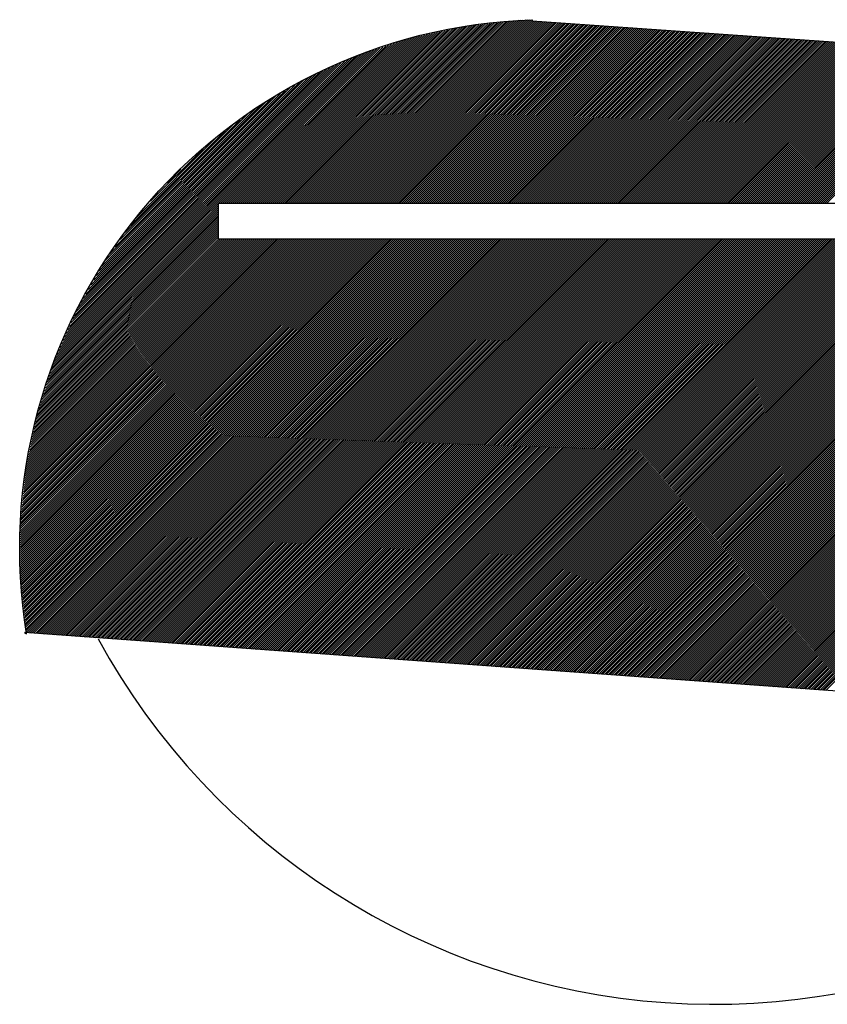
# Model space of a CAD drawing. Extents: x -1 to 679, y 0 to 440.
# Drawn here: x 58 to 64, y 407 to 414 of the extents above; entities that cross this region are included whole.
import ezdxf

# ---------------------------------------------------------------- set-up
doc = ezdxf.new("R2010")
doc.units = 0
doc.layers.add('1', color=7, linetype='CONTINUOUS')

msp = doc.modelspace()

# ---------------------------------------------------------------- linework, layer by layer
at = {"layer": '1', "color": 6, "linetype": 'CONTINUOUS'}
for p, q in [((60.010583, 413.091833), (61.280833, 414.362083)), ((60.02475, 413.091833), (61.29675, 414.363833)), ((60.038833, 413.091833), (61.312583, 414.365583)), ((60.053, 413.091833), (61.3285, 414.367333)), ((60.067167, 413.091833), (61.344417, 414.369083)), ((60.081333, 413.091833), (61.36025, 414.370833)), ((60.095417, 413.091833), (61.376167, 414.372583)), ((60.109583, 413.091833), (61.392083, 414.374333)), ((60.12375, 413.091833), (61.407917, 414.376083)), ((60.137833, 413.091833), (61.423833, 414.377833)), ((60.152, 413.091833), (61.43975, 414.379583)), ((60.166167, 413.091833), (61.455583, 414.381333)), ((60.180333, 413.091833), (61.4715, 414.383083)), ((60.194417, 413.091833), (61.487417, 414.384833)), ((60.208583, 413.091833), (61.50325, 414.386583)), ((60.22275, 413.091833), (61.519167, 414.388333)), ((60.236833, 413.091833), (61.535083, 414.39)), ((60.251, 413.091833), (61.550833, 414.391667)), ((60.265167, 413.091833), (61.565667, 414.392333)), ((60.27925, 413.091833), (61.580417, 414.393)), ((60.293417, 413.091833), (61.59525, 414.393667)), ((60.307583, 413.091833), (61.610083, 414.394333)), ((60.32175, 413.091833), (61.624833, 414.395)), ((60.335833, 413.091833), (61.639667, 414.395667)), ((60.35, 413.091833), (61.644917, 414.38675)), ((60.364167, 413.091833), (61.658083, 414.385833)), ((60.37825, 413.091833), (61.671333, 414.384917)), ((60.392417, 413.091833), (61.684583, 414.384)), ((60.406583, 413.091833), (61.69775, 414.383)), ((60.42075, 413.091833), (61.711, 414.382083)), ((60.434833, 413.091833), (61.72425, 414.381167)), ((60.449, 413.091833), (61.737417, 414.38025)), ((60.463167, 413.091833), (61.750667, 414.379333)), ((60.47725, 413.091833), (61.763833, 414.378417)), ((60.491417, 413.091833), (61.777083, 414.3775)), ((60.505583, 413.091833), (61.790333, 414.376583)), ((60.519667, 413.091833), (61.8035, 414.375667)), ((60.533833, 413.091833), (61.81675, 414.37475)), ((60.548, 413.091833), (61.83, 414.373833)), ((60.562167, 413.091833), (61.843167, 414.372917)), ((60.57625, 413.091833), (61.856417, 414.372)), ((60.590417, 413.091833), (61.869667, 414.371083)), ((60.604583, 413.091833), (61.882833, 414.370083)), ((60.618667, 413.091833), (61.896083, 414.369167)), ((60.632833, 413.091833), (61.90925, 414.36825)), ((60.647, 413.091833), (61.9225, 414.367333)), ((60.661167, 413.091833), (61.93575, 414.366417)), ((60.67525, 413.091833), (61.948917, 414.3655)), ((60.689417, 413.091833), (61.962167, 414.364583)), ((60.703583, 413.091833), (61.975417, 414.363667)), ((60.717667, 413.091833), (61.988583, 414.36275)), ((59.6995, 413.091833), (60.900083, 414.292417)), ((59.713583, 413.091833), (60.918083, 414.296333)), ((59.72775, 413.091833), (60.936167, 414.30025)), ((59.741917, 413.091833), (60.95425, 414.30425)), ((59.756, 413.091833), (60.972333, 414.308167)), ((59.770167, 413.091833), (60.990417, 414.312083)), ((59.784333, 413.091833), (61.0085, 414.316)), ((59.798417, 413.091833), (61.026583, 414.319917)), ((59.812583, 413.091833), (61.044667, 414.323917)), ((59.82675, 413.091833), (61.06275, 414.327833)), ((59.840917, 413.091833), (61.08075, 414.33175)), ((59.855, 413.091833), (61.098833, 414.335667)), ((59.869167, 413.091833), (61.116917, 414.339583)), ((59.883333, 413.091833), (61.135, 414.3435)), ((59.897417, 413.091833), (61.153083, 414.3475)), ((59.911583, 413.091833), (61.169667, 414.349833)), ((59.92575, 413.091833), (61.1855, 414.351583)), ((59.939917, 413.091833), (61.201417, 414.353333)), ((59.954, 413.091833), (61.21725, 414.355083)), ((59.968167, 413.091833), (61.233167, 414.356833)), ((59.982333, 413.091833), (61.249083, 414.358583)), ((59.996417, 413.091833), (61.264917, 414.360333)), ((60.731833, 413.091833), (62.001833, 414.361833)), ((60.746, 413.091833), (62.015, 414.360917)), ((60.760083, 413.091833), (62.02825, 414.36)), ((60.77425, 413.091833), (62.0415, 414.359083)), ((60.788417, 413.091833), (62.054667, 414.358083)), ((60.802583, 413.091833), (62.067917, 414.357167)), ((60.816667, 413.091833), (62.081167, 414.35625)), ((60.830833, 413.091833), (62.094333, 414.355333)), ((60.845, 413.091833), (62.107583, 414.354417)), ((60.859083, 413.091833), (62.120833, 414.3535)), ((60.87325, 413.091833), (62.134, 414.352583)), ((60.887417, 413.091833), (62.14725, 414.351667)), ((60.901583, 413.091833), (62.160417, 414.35075)), ((60.915667, 413.091833), (62.173667, 414.349833)), ((60.929833, 413.091833), (62.186917, 414.348917)), ((60.944, 413.091833), (62.200083, 414.348)), ((60.958083, 413.091833), (62.213333, 414.347083)), ((60.97225, 413.091833), (62.226583, 414.346167)), ((60.986417, 413.091833), (62.23975, 414.345167)), ((61.0005, 413.091833), (62.253, 414.34425)), ((61.014667, 413.091833), (62.266167, 414.343333)), ((61.028833, 413.091833), (62.279417, 414.342417)), ((61.043, 413.091833), (62.292667, 414.3415)), ((61.057083, 413.091833), (62.305833, 414.340583)), ((61.07125, 413.091833), (62.319083, 414.339667)), ((61.085417, 413.091833), (62.332333, 414.33875)), ((61.0995, 413.091833), (62.3455, 414.337833)), ((61.113667, 413.091833), (62.35875, 414.336917)), ((61.127833, 413.091833), (62.372, 414.336)), ((61.141917, 413.091833), (62.385167, 414.335083)), ((61.156083, 413.091833), (62.398417, 414.334167)), ((61.17025, 413.091833), (62.411583, 414.33325)), ((61.184417, 413.091833), (62.424833, 414.33225)), ((61.1985, 413.091833), (62.438083, 414.331333)), ((61.212667, 413.091833), (62.45125, 414.330417)), ((61.226833, 413.091833), (62.4645, 414.3295)), ((61.240917, 413.091833), (62.47775, 414.328583)), ((61.255083, 413.091833), (62.490917, 414.327667)), ((61.26925, 413.091833), (62.504167, 414.32675)), ((61.283417, 413.091833), (62.517333, 414.325833)), ((61.2975, 413.091833), (62.530583, 414.324917)), ((61.311667, 413.091833), (62.543833, 414.324)), ((61.325833, 413.091833), (62.557, 414.323083)), ((61.339917, 413.091833), (62.57025, 414.322167)), ((61.354083, 413.091833), (62.5835, 414.32125)), ((61.36825, 413.091833), (62.596667, 414.320333)), ((61.382333, 413.091833), (62.609917, 414.319333)), ((61.3965, 413.091833), (62.623167, 414.318417)), ((61.410667, 413.091833), (62.636333, 414.3175)), ((61.424833, 413.091833), (62.649583, 414.316583)), ((61.438917, 413.091833), (62.66275, 414.315667)), ((61.453083, 413.091833), (62.676, 414.31475)), ((61.46725, 413.091833), (62.68925, 414.313833)), ((61.481333, 413.091833), (62.702417, 414.312917)), ((61.4955, 413.091833), (62.715667, 414.312)), ((61.509667, 413.091833), (62.728917, 414.311083)), ((61.523833, 413.091833), (62.742083, 414.310167)), ((61.537917, 413.091833), (62.755333, 414.30925)), ((61.552083, 413.091833), (62.768583, 414.308333)), ((61.56625, 413.091833), (62.78175, 414.307333)), ((61.580333, 413.091833), (62.795, 414.306417)), ((61.5945, 413.091833), (62.808167, 414.3055)), ((61.608667, 413.091833), (62.821417, 414.304583)), ((61.62275, 413.091833), (62.834667, 414.303667)), ((61.636917, 413.091833), (62.847833, 414.30275)), ((61.651083, 413.091833), (62.861083, 414.301833)), ((61.66525, 413.091833), (62.874333, 414.300917)), ((61.679333, 413.091833), (62.8875, 414.3)), ((61.6935, 413.091833), (62.90075, 414.299083)), ((61.707667, 413.091833), (62.913917, 414.298167)), ((61.72175, 413.091833), (62.927167, 414.29725)), ((61.735917, 413.091833), (62.940417, 414.296333)), ((61.750083, 413.091833), (62.953583, 414.295417)), ((61.76425, 413.091833), (62.966833, 414.294417)), ((61.778333, 413.091833), (62.980083, 414.2935)), ((61.7925, 413.091833), (62.99325, 414.292583)), ((59.515583, 413.091833), (60.646667, 414.222917)), ((59.52975, 413.091833), (60.667833, 414.229917)), ((59.543917, 413.091833), (60.688917, 414.236833)), ((59.558, 413.091833), (60.71, 414.243833)), ((59.572167, 413.091833), (60.731167, 414.250833)), ((59.586333, 413.091833), (60.75225, 414.25775)), ((59.6005, 413.091833), (60.773417, 414.26475)), ((59.614583, 413.091833), (60.791583, 414.268833)), ((59.62875, 413.091833), (60.809667, 414.27275)), ((59.642917, 413.091833), (60.82775, 414.276667)), ((59.657, 413.091833), (60.845833, 414.280583)), ((59.671167, 413.091833), (60.863917, 414.284583)), ((59.685333, 413.091833), (60.882, 414.2885)), ((61.806667, 413.091833), (63.0065, 414.291667)), ((61.82075, 413.091833), (63.01975, 414.29075)), ((61.834917, 413.091833), (63.032917, 414.289833)), ((61.849083, 413.091833), (63.046167, 414.288917)), ((61.863167, 413.091833), (63.059333, 414.288)), ((61.877333, 413.091833), (63.072583, 414.287083)), ((61.8915, 413.091833), (63.085833, 414.286167)), ((61.905667, 413.091833), (63.099, 414.28525)), ((61.91975, 413.091833), (63.11225, 414.284333)), ((61.933917, 413.091833), (63.1255, 414.283417)), ((61.948083, 413.091833), (63.138667, 414.2825)), ((61.962167, 413.091833), (63.151917, 414.2815)), ((61.976333, 413.091833), (63.165083, 414.280583)), ((61.9905, 413.091833), (63.178333, 414.279667)), ((62.004667, 413.091833), (63.191583, 414.27875)), ((62.01875, 413.091833), (63.20475, 414.277833)), ((62.032917, 413.091833), (63.218, 414.276917)), ((62.047083, 413.091833), (63.23125, 414.276)), ((62.061167, 413.091833), (63.244417, 414.275083)), ((62.075333, 413.091833), (63.257667, 414.274167)), ((62.0895, 413.091833), (63.270917, 414.27325)), ((62.103583, 413.091833), (63.284083, 414.272333)), ((62.11775, 413.091833), (63.297333, 414.271417)), ((62.131917, 413.091833), (63.3105, 414.2705)), ((62.146083, 413.091833), (63.32375, 414.2695)), ((62.160167, 413.091833), (63.337, 414.268583)), ((62.174333, 413.091833), (63.350167, 414.267667)), ((62.1885, 413.091833), (63.363417, 414.26675)), ((62.202583, 413.091833), (63.376667, 414.265833)), ((62.21675, 413.091833), (63.389833, 414.264917)), ((62.230917, 413.091833), (63.403083, 414.264)), ((62.245083, 413.091833), (63.416333, 414.263083)), ((62.259167, 413.091833), (63.4295, 414.262167)), ((62.273333, 413.091833), (63.44275, 414.26125)), ((62.2875, 413.091833), (63.455917, 414.260333)), ((62.301583, 413.091833), (63.469167, 414.259417)), ((62.31575, 413.091833), (63.482417, 414.2585)), ((62.329917, 413.091833), (63.495583, 414.257583)), ((62.344, 413.091833), (63.508833, 414.256583)), ((62.358167, 413.091833), (63.522083, 414.255667)), ((62.372333, 413.091833), (63.53525, 414.25475)), ((62.3865, 413.091833), (63.5485, 414.253833)), ((62.400583, 413.091833), (63.561667, 414.252917)), ((62.41475, 413.091833), (63.574917, 414.252)), ((62.428917, 413.091833), (63.588167, 414.251083)), ((62.443, 413.091833), (63.601333, 414.250167)), ((62.457167, 413.091833), (63.614583, 414.24925)), ((62.471333, 413.091833), (63.627833, 414.248333)), ((62.4855, 413.091833), (63.641, 414.247417)), ((62.499583, 413.091833), (63.65425, 414.2465)), ((62.51375, 413.091833), (63.6675, 414.245583)), ((62.527917, 413.091833), (63.680667, 414.244667)), ((62.542, 413.091833), (63.693917, 414.243667)), ((62.556167, 413.091833), (63.707083, 414.24275)), ((62.570333, 413.091833), (63.720333, 414.241833)), ((62.584417, 413.091833), (63.733583, 414.240917)), ((62.598583, 413.091833), (63.74675, 414.24)), ((62.61275, 413.091833), (63.76, 414.239083)), ((62.626917, 413.091833), (63.77325, 414.238167)), ((62.641, 413.091833), (63.786417, 414.23725)), ((62.655167, 413.091833), (63.799667, 414.236333)), ((62.669333, 413.091833), (63.812833, 414.235417)), ((62.683417, 413.091833), (63.826083, 414.2345)), ((62.697583, 413.091833), (63.839333, 414.233583)), ((62.71175, 413.091833), (63.8525, 414.232667)), ((62.725917, 413.091833), (63.86575, 414.231667)), ((62.74, 413.091833), (63.879, 414.23075)), ((62.754167, 413.091833), (63.892167, 414.229833)), ((62.768333, 413.091833), (63.905417, 414.228917)), ((62.782417, 413.091833), (63.918667, 414.228)), ((62.796583, 413.091833), (63.931833, 414.227083)), ((62.81075, 413.091833), (63.945083, 414.226167)), ((62.824833, 413.091833), (63.95825, 414.22525)), ((62.839, 413.091833), (63.9715, 414.224333)), ((62.853167, 413.091833), (63.98475, 414.223417)), ((62.867333, 413.091833), (63.997917, 414.2225)), ((58.230667, 411.905917), (60.498917, 414.174083)), ((58.237333, 411.926667), (60.47775, 414.167167)), ((58.244, 411.9475), (60.456667, 414.160167)), ((58.250583, 411.96825), (60.435583, 414.153167)), ((59.43075, 413.091833), (60.52, 414.181083)), ((59.444917, 413.091833), (60.541083, 414.188083)), ((59.459083, 413.091833), (60.56225, 414.195)), ((59.473167, 413.091833), (60.583333, 414.202)), ((59.487333, 413.091833), (60.6045, 414.209)), ((59.5015, 413.091833), (60.625583, 414.215917)), ((62.881417, 413.091833), (64.011167, 414.221583)), ((62.895583, 413.091833), (64.024417, 414.220667)), ((62.90975, 413.091833), (64.037583, 414.21975)), ((62.923833, 413.091833), (64.050833, 414.21875)), ((62.938, 413.091833), (64.064083, 414.217833)), ((62.952167, 413.091833), (64.07725, 414.216917)), ((62.966333, 413.091833), (64.0905, 414.216)), ((62.980417, 413.091833), (64.103667, 414.215083)), ((62.994583, 413.091833), (64.116917, 414.214167)), ((63.00875, 413.091833), (64.130167, 414.21325)), ((63.022833, 413.091833), (64.143333, 414.212333)), ((63.037, 413.091833), (64.156583, 414.211417)), ((63.051167, 413.091833), (64.169833, 414.2105)), ((63.06525, 413.091833), (64.183, 414.209583)), ((63.079417, 413.091833), (64.19625, 414.208667)), ((63.093583, 413.091833), (64.209417, 414.20775)), ((63.10775, 413.091833), (64.222667, 414.206833)), ((63.121833, 413.091833), (64.235917, 414.205833)), ((63.136, 413.091833), (64.249083, 414.204917)), ((63.150167, 413.091833), (64.262333, 414.204)), ((63.16425, 413.091833), (64.275583, 414.203083)), ((63.178417, 413.091833), (64.28875, 414.202167)), ((63.192583, 413.091833), (64.302, 414.20125)), ((63.20675, 413.091833), (64.31525, 414.200333)), ((63.220833, 413.091833), (64.328417, 414.199417)), ((63.235, 413.091833), (64.341667, 414.1985)), ((63.249167, 413.091833), (64.354833, 414.197583)), ((63.26325, 413.091833), (64.368083, 414.196667)), ((63.277417, 413.091833), (64.381333, 414.19575)), ((63.291583, 413.091833), (64.3945, 414.194833)), ((63.305667, 413.091833), (64.40775, 414.193917)), ((63.319833, 413.091833), (64.421, 414.192917)), ((63.334, 413.091833), (64.434167, 414.192)), ((63.348167, 413.091833), (64.447417, 414.191083)), ((63.36225, 413.091833), (64.460583, 414.190167)), ((63.376417, 413.091833), (64.473833, 414.18925)), ((63.390583, 413.091833), (64.487083, 414.188333)), ((63.404667, 413.091833), (64.50025, 414.187417)), ((63.418833, 413.091833), (64.5135, 414.1865)), ((63.433, 413.091833), (64.52675, 414.185583)), ((63.447167, 413.091833), (64.539917, 414.184667)), ((63.46125, 413.091833), (64.553167, 414.18375)), ((63.475417, 413.091833), (64.566417, 414.182833)), ((63.489583, 413.091833), (64.579583, 414.181917)), ((63.503667, 413.091833), (64.592833, 414.180917)), ((63.517833, 413.091833), (64.606, 414.18)), ((63.532, 413.091833), (64.61925, 414.179083)), ((63.546083, 413.091833), (64.6325, 414.178167)), ((63.56025, 413.091833), (64.645667, 414.17725)), ((63.574417, 413.091833), (64.658917, 414.176333)), ((63.588583, 413.091833), (64.672167, 414.175417)), ((63.602667, 413.091833), (64.685333, 414.1745)), ((63.616833, 413.091833), (64.698583, 414.173583)), ((63.631, 413.091833), (64.711833, 414.172667)), ((63.645083, 413.091833), (64.725, 414.17175)), ((63.65925, 413.091833), (64.73825, 414.170833)), ((63.673417, 413.091833), (64.751417, 414.169917)), ((63.687583, 413.091833), (64.764667, 414.169)), ((63.701667, 413.091833), (64.777917, 414.168)), ((63.715833, 413.091833), (64.791083, 414.167083)), ((63.73, 413.091833), (64.804333, 414.166167)), ((58.261, 411.99275), (60.414417, 414.14625)), ((58.272083, 412.018), (60.391583, 414.1375)), ((58.283167, 412.04325), (60.365833, 414.125917)), ((58.29425, 412.068417), (60.340083, 414.11425)), ((58.305333, 412.093667), (60.314333, 414.102667)), ((58.316417, 412.118917), (60.288583, 414.091083)), ((58.3275, 412.144167), (60.262833, 414.079417)), ((58.338583, 412.169417), (60.237, 414.067833)), ((58.349667, 412.194583), (60.21125, 414.056167)), ((58.36075, 412.219833), (60.1855, 414.044583)), ((58.371833, 412.245083), (60.15975, 414.033)), ((58.382917, 412.270333), (60.134, 414.021333)), ((58.394083, 412.2955), (60.10825, 414.00975)), ((58.405167, 412.32075), (60.0825, 413.998167)), ((58.420667, 412.350417), (60.05675, 413.9865)), ((58.4395, 412.383417), (60.027167, 413.971083)), ((58.458333, 412.416333), (59.993167, 413.95125)), ((58.477083, 412.449333), (59.95925, 413.931417)), ((58.495917, 412.48225), (59.92525, 413.911583)), ((58.51475, 412.51525), (59.89125, 413.89175)), ((58.533583, 412.54825), (59.85725, 413.871917)), ((58.552417, 412.581167), (59.823333, 413.852083)), ((58.57125, 412.614167), (59.789333, 413.83225)), ((58.590083, 412.647083), (59.755333, 413.812417)), ((58.612667, 412.683917), (59.721417, 413.792583)), ((58.648917, 412.73425), (59.678333, 413.763667)), ((58.685167, 412.784667), (59.625167, 413.724667)), ((58.721417, 412.835), (59.572083, 413.685667)), ((58.757667, 412.885417), (59.518917, 413.646667)), ((58.793917, 412.93575), (59.465833, 413.607667)), ((58.830083, 412.986167), (59.412667, 413.568667)), ((58.9375, 413.107667), (59.307167, 413.477417)), ((59.054, 413.238333), (59.151667, 413.336)), ((58.204083, 411.82275), (59.41725, 413.035917)), ((58.21075, 411.843583), (59.41725, 413.05)), ((58.217417, 411.864333), (59.41725, 413.064167)), ((58.224083, 411.885083), (59.41725, 413.078333)), ((58.170917, 411.718833), (59.41725, 412.965167)), ((58.1775, 411.739583), (59.41725, 412.979333)), ((58.184167, 411.760417), (59.41725, 412.9935)), ((58.190833, 411.781167), (59.41725, 413.007583)), ((58.1975, 411.802), (59.41725, 413.02175)), ((58.144333, 411.635667), (59.41725, 412.908583)), ((58.150917, 411.6565), (59.41725, 412.92275)), ((58.157583, 411.67725), (59.41725, 412.936917)), ((58.16425, 411.698), (59.41725, 412.951083)), ((58.013, 410.811417), (60.043417, 412.841833)), ((58.013083, 410.797333), (60.057583, 412.841833)), ((58.013167, 410.78325), (60.07175, 412.841833)), ((58.01325, 410.76925), (60.085833, 412.841833)), ((58.013333, 410.755167), (60.1, 412.841833)), ((58.013333, 410.741083), (60.114167, 412.841833)), ((58.013417, 410.826), (60.02925, 412.841833)), ((58.013417, 410.727), (60.12825, 412.841833)), ((58.0135, 410.712917), (60.142417, 412.841833)), ((58.013583, 410.698833), (60.156583, 412.841833)), ((58.013667, 410.68475), (60.17075, 412.841833)), ((58.013667, 410.670667), (60.184833, 412.841833)), ((58.01375, 410.656583), (60.199, 412.841833)), ((58.013833, 410.6425), (60.213167, 412.841833)), ((58.013917, 410.6285), (60.22725, 412.841833)), ((58.014, 410.614417), (60.241417, 412.841833)), ((58.014, 410.600333), (60.255583, 412.841833)), ((58.014083, 410.58625), (60.269667, 412.841833)), ((58.014167, 410.572167), (60.283833, 412.841833)), ((58.01425, 410.558083), (60.298, 412.841833)), ((58.014333, 410.544), (60.312167, 412.841833)), ((58.014333, 410.529917), (60.32625, 412.841833)), ((58.014417, 410.515833), (60.340417, 412.841833)), ((58.0145, 410.50175), (60.354583, 412.841833)), ((58.014583, 410.48775), (60.368667, 412.841833)), ((58.014667, 410.473667), (60.382833, 412.841833)), ((58.01475, 410.459583), (60.397, 412.841833)), ((58.01475, 410.4455), (60.411167, 412.841833)), ((58.014833, 410.431417), (60.42525, 412.841833)), ((58.015, 410.841667), (60.015167, 412.841833)), ((58.016, 410.418417), (60.439417, 412.841833)), ((58.016583, 410.857417), (60.001, 412.841833)), ((58.017333, 410.405667), (60.453583, 412.841833)), ((58.018167, 410.873167), (59.986833, 412.841833)), ((58.01875, 410.392917), (60.467667, 412.841833)), ((58.01975, 410.888833), (59.97275, 412.841833)), ((58.020167, 410.380167), (60.481833, 412.841833)), ((58.021333, 410.904583), (59.958583, 412.841833)), ((58.021583, 410.367417), (60.496, 412.841833)), ((58.022917, 410.92025), (59.944417, 412.841833)), ((58.023, 410.354667), (60.510083, 412.841833)), ((58.024333, 410.341917), (60.52425, 412.841833)), ((58.0245, 410.936), (59.930333, 412.841833)), ((58.02575, 410.329167), (60.538417, 412.841833)), ((58.026, 410.95175), (59.916167, 412.841833)), ((58.027167, 410.3165), (60.552583, 412.841833)), ((58.027583, 410.967417), (59.902, 412.841833)), ((58.028583, 410.30375), (60.566667, 412.841833)), ((58.029167, 410.983167), (59.887833, 412.841833)), ((58.03, 410.291), (60.580833, 412.841833)), ((58.03075, 410.998917), (59.87375, 412.841833)), ((58.031417, 410.27825), (60.595, 412.841833)), ((58.032333, 411.014583), (59.859583, 412.841833)), ((58.03275, 410.2655), (60.609083, 412.841833)), ((58.033917, 411.030333), (59.845417, 412.841833)), ((58.034167, 410.25275), (60.62325, 412.841833)), ((58.0355, 411.046), (59.831333, 412.841833)), ((58.035583, 410.24), (60.637417, 412.841833)), ((58.037, 410.22725), (60.651583, 412.841833)), ((58.037083, 411.06175), (59.817167, 412.841833)), ((58.038417, 410.2145), (60.665667, 412.841833)), ((58.038667, 411.0775), (59.803, 412.841833)), ((58.03975, 410.20175), (60.679833, 412.841833)), ((58.04025, 411.093167), (59.788833, 412.841833)), ((58.041167, 410.189083), (60.694, 412.841833)), ((58.041833, 411.108917), (59.77475, 412.841833)), ((58.042583, 410.176333), (60.708083, 412.841833)), ((58.043417, 411.124583), (59.760583, 412.841833)), ((58.044, 410.163583), (60.72225, 412.841833)), ((58.044917, 411.140333), (59.746417, 412.841833)), ((58.045417, 410.150833), (60.736417, 412.841833)), ((58.0465, 411.156083), (59.732333, 412.841833)), ((58.04675, 410.138083), (60.7505, 412.841833)), ((58.048083, 411.17175), (59.718167, 412.841833)), ((58.048167, 410.125333), (60.764667, 412.841833)), ((58.049583, 410.112583), (60.778833, 412.841833)), ((58.049667, 411.1875), (59.704, 412.841833)), ((58.051, 410.099833), (60.793, 412.841833)), ((58.05125, 411.20325), (59.689917, 412.841833)), ((58.052417, 410.087083), (60.807083, 412.841833)), ((58.053667, 411.219833), (59.67575, 412.841833)), ((58.05375, 410.074333), (60.82125, 412.841833)), ((58.055167, 410.061667), (60.835417, 412.841833)), ((58.056583, 410.048917), (60.8495, 412.841833)), ((58.057417, 411.237667), (59.661583, 412.841833)), ((58.061083, 411.2555), (59.647417, 412.841833)), ((58.064833, 411.273333), (59.633333, 412.841833)), ((58.067, 410.045167), (60.863667, 412.841833)), ((58.0685, 411.291167), (59.619167, 412.841833)), ((58.07225, 411.309), (59.605, 412.841833)), ((58.075917, 411.326833), (59.590917, 412.841833)), ((58.079667, 411.34475), (59.57675, 412.841833)), ((58.080167, 410.044167), (60.877833, 412.841833)), ((58.083333, 411.362583), (59.562583, 412.841833)), ((58.087, 411.380417), (59.548417, 412.841833)), ((58.09075, 411.39825), (59.534333, 412.841833)), ((58.093333, 410.04325), (60.891917, 412.841833)), ((58.094417, 411.416083), (59.520167, 412.841833)), ((58.098167, 411.433917), (59.506, 412.841833)), ((58.101833, 411.451833), (59.491917, 412.841833)), ((58.105583, 411.469667), (59.47775, 412.841833)), ((58.106583, 410.04225), (60.906083, 412.841833)), ((58.10925, 411.4875), (59.463583, 412.841833)), ((58.113, 411.505333), (59.4495, 412.841833)), ((58.116667, 411.523167), (59.435333, 412.841833)), ((58.11975, 410.041333), (60.92025, 412.841833)), ((58.120417, 411.541), (59.421167, 412.841833)), ((58.124083, 411.558917), (59.41725, 412.852083)), ((58.12775, 411.57675), (59.41725, 412.866167)), ((58.1315, 411.594583), (59.41725, 412.880333)), ((58.132917, 410.040333), (60.934417, 412.841833)), ((58.137667, 411.614917), (59.41725, 412.8945)), ((58.146083, 410.039417), (60.9485, 412.841833)), ((58.159333, 410.0385), (60.962667, 412.841833)), ((58.1725, 410.0375), (60.976833, 412.841833)), ((58.185667, 410.036583), (60.990917, 412.841833)), ((58.198833, 410.035583), (61.005083, 412.841833)), ((58.212083, 410.034667), (61.01925, 412.841833)), ((58.22525, 410.033667), (61.033417, 412.841833)), ((58.238417, 410.03275), (61.0475, 412.841833)), ((58.251667, 410.031833), (61.061667, 412.841833)), ((58.264833, 410.030833), (61.075833, 412.841833)), ((58.278, 410.029917), (61.089917, 412.841833)), ((58.291167, 410.028917), (61.104083, 412.841833)), ((58.304417, 410.028), (61.11825, 412.841833)), ((58.317583, 410.027), (61.132333, 412.841833)), ((58.33075, 410.026083), (61.1465, 412.841833)), ((58.343917, 410.025167), (61.160667, 412.841833)), ((58.357167, 410.024167), (61.174833, 412.841833)), ((58.370333, 410.02325), (61.188917, 412.841833)), ((58.3835, 410.02225), (61.203083, 412.841833)), ((58.39675, 410.021333), (61.21725, 412.841833)), ((58.409917, 410.020333), (61.231333, 412.841833)), ((58.423083, 410.019417), (61.2455, 412.841833)), ((58.43625, 410.0185), (61.259667, 412.841833)), ((58.4495, 410.0175), (61.273833, 412.841833)), ((58.462667, 410.016583), (61.287917, 412.841833)), ((58.475833, 410.015583), (61.302083, 412.841833)), ((58.489083, 410.014667), (61.31625, 412.841833)), ((58.50225, 410.013667), (61.330333, 412.841833)), ((58.515417, 410.01275), (61.3445, 412.841833)), ((58.528583, 410.011833), (61.358667, 412.841833)), ((58.541833, 410.010833), (61.37275, 412.841833)), ((58.555, 410.009917), (61.386917, 412.841833)), ((58.568167, 410.008917), (61.401083, 412.841833)), ((58.581333, 410.008), (61.41525, 412.841833)), ((58.594583, 410.007), (61.429333, 412.841833)), ((58.60775, 410.006083), (61.4435, 412.841833)), ((58.620917, 410.005167), (61.457667, 412.841833)), ((58.634167, 410.004167), (61.47175, 412.841833)), ((58.647333, 410.00325), (61.485917, 412.841833)), ((58.6605, 410.00225), (61.500083, 412.841833)), ((58.673667, 410.001333), (61.51425, 412.841833)), ((58.686917, 410.000333), (61.528333, 412.841833)), ((58.700083, 409.999417), (61.5425, 412.841833)), ((58.71325, 409.9985), (61.556667, 412.841833)), ((58.726417, 409.9975), (61.57075, 412.841833)), ((58.739667, 409.996583), (61.584917, 412.841833)), ((58.752833, 409.995583), (61.599083, 412.841833)), ((58.766, 409.994667), (61.613167, 412.841833)), ((58.77925, 409.993667), (61.627333, 412.841833)), ((58.792417, 409.99275), (61.6415, 412.841833)), ((58.805583, 409.991833), (61.655667, 412.841833)), ((58.81875, 409.990833), (61.66975, 412.841833)), ((58.832, 409.989917), (61.683917, 412.841833)), ((58.845167, 409.988917), (61.698083, 412.841833)), ((58.858333, 409.988), (61.712167, 412.841833)), ((58.871583, 409.987), (61.726333, 412.841833)), ((58.88475, 409.986083), (61.7405, 412.841833)), ((58.897917, 409.985167), (61.754667, 412.841833)), ((58.911083, 409.984167), (61.76875, 412.841833)), ((58.924333, 409.98325), (61.782917, 412.841833)), ((58.9375, 409.98225), (61.797083, 412.841833)), ((58.950667, 409.981333), (61.811167, 412.841833)), ((58.963833, 409.980333), (61.825333, 412.841833)), ((58.977083, 409.979417), (61.8395, 412.841833)), ((58.99025, 409.9785), (61.853583, 412.841833)), ((59.003417, 409.9775), (61.86775, 412.841833)), ((59.016667, 409.976583), (61.881917, 412.841833)), ((59.029833, 409.975583), (61.896083, 412.841833)), ((59.043, 409.974667), (61.910167, 412.841833)), ((59.056167, 409.973667), (61.924333, 412.841833)), ((59.069417, 409.97275), (61.9385, 412.841833)), ((59.082583, 409.971833), (61.952583, 412.841833)), ((59.09575, 409.970833), (61.96675, 412.841833)), ((59.109, 409.969917), (61.980917, 412.841833)), ((59.122167, 409.968917), (61.995083, 412.841833)), ((59.135333, 409.968), (62.009167, 412.841833)), ((59.1485, 409.967), (62.023333, 412.841833)), ((59.16175, 409.966083), (62.0375, 412.841833)), ((59.174917, 409.965167), (62.051583, 412.841833)), ((59.188083, 409.964167), (62.06575, 412.841833)), ((59.20125, 409.96325), (62.079917, 412.841833)), ((59.2145, 409.96225), (62.094, 412.841833)), ((59.227667, 409.961333), (62.108167, 412.841833)), ((59.240833, 409.960333), (62.122333, 412.841833)), ((59.254083, 409.959417), (62.1365, 412.841833)), ((59.26725, 409.9585), (62.150583, 412.841833)), ((59.280417, 409.9575), (62.16475, 412.841833)), ((59.293583, 409.956583), (62.178917, 412.841833)), ((59.306833, 409.955583), (62.193, 412.841833)), ((59.32, 409.954667), (62.207167, 412.841833)), ((59.333167, 409.953667), (62.221333, 412.841833)), ((59.346333, 409.95275), (62.2355, 412.841833)), ((59.359583, 409.951833), (62.249583, 412.841833)), ((59.37275, 409.950833), (62.26375, 412.841833)), ((59.385917, 409.949917), (62.277917, 412.841833)), ((59.399167, 409.948917), (62.292, 412.841833)), ((59.412333, 409.948), (62.306167, 412.841833)), ((59.4255, 409.947), (62.320333, 412.841833)), ((59.438667, 409.946083), (62.334417, 412.841833)), ((59.451917, 409.945167), (62.348583, 412.841833)), ((59.465083, 409.944167), (62.36275, 412.841833)), ((59.47825, 409.94325), (62.376917, 412.841833)), ((59.4915, 409.94225), (62.391, 412.841833)), ((59.504667, 409.941333), (62.405167, 412.841833)), ((59.517833, 409.940333), (62.419333, 412.841833)), ((59.531, 409.939417), (62.433417, 412.841833)), ((59.54425, 409.9385), (62.447583, 412.841833)), ((59.557417, 409.9375), (62.46175, 412.841833)), ((59.570583, 409.936583), (62.475917, 412.841833)), ((59.58375, 409.935583), (62.49, 412.841833)), ((59.597, 409.934667), (62.504167, 412.841833)), ((59.610167, 409.933667), (62.518333, 412.841833)), ((59.623333, 409.93275), (62.532417, 412.841833)), ((59.636583, 409.931833), (62.546583, 412.841833)), ((59.64975, 409.930833), (62.56075, 412.841833)), ((59.662917, 409.929917), (62.574833, 412.841833)), ((59.676083, 409.928917), (62.589, 412.841833)), ((59.689333, 409.928), (62.603167, 412.841833)), ((59.7025, 409.927), (62.617333, 412.841833)), ((59.715667, 409.926083), (62.631417, 412.841833)), ((59.728917, 409.925167), (62.645583, 412.841833)), ((59.742083, 409.924167), (62.65975, 412.841833)), ((59.75525, 409.92325), (62.673833, 412.841833)), ((59.768417, 409.92225), (62.688, 412.841833)), ((59.781667, 409.921333), (62.702167, 412.841833)), ((59.794833, 409.920333), (62.716333, 412.841833)), ((59.808, 409.919417), (62.730417, 412.841833)), ((59.821167, 409.9185), (62.744583, 412.841833)), ((59.834417, 409.9175), (62.75875, 412.841833)), ((59.847583, 409.916583), (62.772833, 412.841833)), ((59.86075, 409.915583), (62.787, 412.841833)), ((59.874, 409.914667), (62.801167, 412.841833)), ((59.887167, 409.913667), (62.81525, 412.841833)), ((59.900333, 409.91275), (62.829417, 412.841833)), ((59.9135, 409.911833), (62.843583, 412.841833)), ((59.92675, 409.910833), (62.85775, 412.841833)), ((59.939917, 409.909917), (62.871833, 412.841833)), ((59.953083, 409.908917), (62.886, 412.841833)), ((59.96625, 409.908), (62.900167, 412.841833)), ((59.9795, 409.907), (62.91425, 412.841833)), ((59.992667, 409.906083), (62.928417, 412.841833)), ((60.005833, 409.905167), (62.942583, 412.841833)), ((60.019083, 409.904167), (62.95675, 412.841833)), ((60.03225, 409.90325), (62.970833, 412.841833)), ((60.045417, 409.90225), (62.985, 412.841833)), ((60.058583, 409.901333), (62.999167, 412.841833)), ((60.071833, 409.900333), (63.01325, 412.841833)), ((60.085, 409.899417), (63.027417, 412.841833)), ((60.098167, 409.898417), (63.041583, 412.841833)), ((60.111417, 409.8975), (63.055667, 412.841833)), ((60.124583, 409.896583), (63.069833, 412.841833)), ((60.13775, 409.895583), (63.084, 412.841833)), ((60.150917, 409.894667), (63.098167, 412.841833)), ((60.164167, 409.893667), (63.11225, 412.841833)), ((60.177333, 409.89275), (63.126417, 412.841833)), ((60.1905, 409.89175), (63.140583, 412.841833)), ((60.203667, 409.890833), (63.154667, 412.841833)), ((60.216917, 409.889917), (63.168833, 412.841833)), ((60.230083, 409.888917), (63.183, 412.841833)), ((60.24325, 409.888), (63.197167, 412.841833)), ((60.2565, 409.887), (63.21125, 412.841833)), ((60.269667, 409.886083), (63.225417, 412.841833)), ((60.282833, 409.885083), (63.239583, 412.841833)), ((60.296, 409.884167), (63.253667, 412.841833)), ((60.30925, 409.88325), (63.267833, 412.841833)), ((60.322417, 409.88225), (63.282, 412.841833)), ((60.335583, 409.881333), (63.296083, 412.841833)), ((60.348833, 409.880333), (63.31025, 412.841833)), ((60.362, 409.879417), (63.324417, 412.841833)), ((60.375167, 409.878417), (63.338583, 412.841833)), ((60.388333, 409.8775), (63.352667, 412.841833)), ((60.401583, 409.876583), (63.366833, 412.841833)), ((60.41475, 409.875583), (63.381, 412.841833)), ((60.427917, 409.874667), (63.395083, 412.841833)), ((60.441083, 409.873667), (63.40925, 412.841833)), ((60.454333, 409.87275), (63.423417, 412.841833)), ((60.4675, 409.87175), (63.437583, 412.841833)), ((60.480667, 409.870833), (63.451667, 412.841833)), ((60.493917, 409.869917), (63.465833, 412.841833)), ((60.507083, 409.868917), (63.48, 412.841833)), ((60.52025, 409.868), (63.494083, 412.841833)), ((60.533417, 409.867), (63.50825, 412.841833)), ((60.546667, 409.866083), (63.522417, 412.841833)), ((60.559833, 409.865083), (63.5365, 412.841833)), ((60.573, 409.864167), (63.550667, 412.841833)), ((60.586167, 409.86325), (63.564833, 412.841833)), ((60.599417, 409.86225), (63.579, 412.841833)), ((60.612583, 409.861333), (63.593083, 412.841833)), ((60.62575, 409.860333), (63.60725, 412.841833)), ((60.639, 409.859417), (63.621417, 412.841833)), ((60.652167, 409.858417), (63.6355, 412.841833)), ((60.665333, 409.8575), (63.649667, 412.841833)), ((60.6785, 409.856583), (63.663833, 412.841833)), ((60.69175, 409.855583), (63.678, 412.841833)), ((60.704917, 409.854667), (63.692083, 412.841833)), ((60.718083, 409.853667), (63.70625, 412.841833)), ((60.731333, 409.85275), (63.720417, 412.841833)), ((60.7445, 409.85175), (63.7345, 412.841833)), ((60.757667, 409.850833), (63.748667, 412.841833)), ((60.770833, 409.849917), (63.762833, 412.841833)), ((60.784083, 409.848917), (63.776917, 412.841833)), ((60.79725, 409.848), (63.791083, 412.841833)), ((60.810417, 409.847), (63.80525, 412.841833)), ((60.823583, 409.846083), (63.819417, 412.841833)), ((60.836833, 409.845083), (63.8335, 412.841833)), ((60.85, 409.844167), (63.847667, 412.841833)), ((60.863167, 409.84325), (63.861833, 412.841833)), ((60.876417, 409.84225), (63.875917, 412.841833)), ((60.889583, 409.841333), (63.890083, 412.841833)), ((60.90275, 409.840333), (63.90425, 412.841833)), ((60.915917, 409.839417), (63.918417, 412.841833)), ((60.929167, 409.838417), (63.9325, 412.841833)), ((60.942333, 409.8375), (63.946667, 412.841833)), ((60.9555, 409.836583), (63.960833, 412.841833)), ((60.968667, 409.835583), (63.974917, 412.841833)), ((60.981917, 409.834667), (63.989083, 412.841833)), ((60.995083, 409.833667), (64.00325, 412.841833)), ((61.00825, 409.83275), (64.017333, 412.841833)), ((61.0215, 409.83175), (64.0315, 412.841833)), ((61.034667, 409.830833), (64.045667, 412.841833)), ((61.047833, 409.829917), (64.059833, 412.841833)), ((61.061, 409.828917), (64.073917, 412.841833)), ((61.07425, 409.828), (64.088083, 412.841833)), ((61.087417, 409.827), (64.10225, 412.841833)), ((61.100583, 409.826083), (64.116333, 412.841833)), ((61.113833, 409.825083), (64.1305, 412.841833)), ((61.127, 409.824167), (64.144667, 412.841833)), ((61.140167, 409.82325), (64.15875, 412.841833)), ((61.153333, 409.82225), (64.172917, 412.841833)), ((61.166583, 409.821333), (64.187083, 412.841833)), ((61.17975, 409.820333), (64.20125, 412.841833)), ((61.192917, 409.819417), (64.215333, 412.841833)), ((61.206083, 409.818417), (64.2295, 412.841833)), ((61.219333, 409.8175), (64.243667, 412.841833)), ((61.2325, 409.816583), (64.25775, 412.841833)), ((61.245667, 409.815583), (64.271917, 412.841833)), ((61.258917, 409.814667), (64.286083, 412.841833)), ((61.272083, 409.813667), (64.30025, 412.841833)), ((61.28525, 409.81275), (64.314333, 412.841833)), ((61.298417, 409.81175), (64.3285, 412.841833)), ((61.311667, 409.810833), (64.342667, 412.841833)), ((61.324833, 409.809917), (64.35675, 412.841833)), ((61.338, 409.808917), (64.370917, 412.841833)), ((61.35125, 409.808), (64.385083, 412.841833)), ((61.364417, 409.807), (64.399167, 412.841833)), ((61.377583, 409.806083), (64.413333, 412.841833)), ((61.39075, 409.805083), (64.4275, 412.841833)), ((61.404, 409.804167), (64.441667, 412.841833)), ((61.417167, 409.80325), (64.45575, 412.841833)), ((61.430333, 409.80225), (64.469917, 412.841833)), ((61.4435, 409.801333), (64.484083, 412.841833)), ((61.45675, 409.800333), (64.498167, 412.841833)), ((61.469917, 409.799417), (64.512333, 412.841833)), ((61.483083, 409.798417), (64.5265, 412.841833)), ((61.496333, 409.7975), (64.540667, 412.841833)), ((61.5095, 409.796583), (64.55475, 412.841833)), ((61.522667, 409.795583), (64.568917, 412.841833)), ((61.535833, 409.794667), (64.583083, 412.841833)), ((61.549083, 409.793667), (64.597167, 412.841833)), ((61.56225, 409.79275), (64.611333, 412.841833)), ((61.575417, 409.79175), (64.6255, 412.841833)), ((61.588583, 409.790833), (64.639583, 412.841833)), ((61.601833, 409.789917), (64.65375, 412.841833)), ((61.615, 409.788917), (64.667917, 412.841833)), ((61.628167, 409.788), (64.682083, 412.841833)), ((61.641417, 409.787), (64.696167, 412.841833)), ((61.654583, 409.786083), (64.710333, 412.841833)), ((61.66775, 409.785083), (64.7245, 412.841833)), ((61.680917, 409.784167), (64.738583, 412.841833)), ((61.694167, 409.78325), (64.75275, 412.841833)), ((61.707333, 409.78225), (64.766917, 412.841833)), ((61.7205, 409.781333), (64.781083, 412.841833)), ((61.73375, 409.780333), (64.795167, 412.841833)), ((61.746917, 409.779417), (64.809333, 412.841833)), ((61.760083, 409.778417), (64.8235, 412.841833)), ((61.77325, 409.7775), (64.837583, 412.841833)), ((61.7865, 409.776583), (64.85175, 412.841833)), ((61.799667, 409.775583), (64.865917, 412.841833)), ((61.812833, 409.774667), (64.88, 412.841833)), ((61.826, 409.773667), (64.894167, 412.841833)), ((61.83925, 409.77275), (64.908333, 412.841833)), ((61.852417, 409.77175), (64.9225, 412.841833)), ((61.865583, 409.770833), (64.936583, 412.841833)), ((61.878833, 409.769917), (64.95075, 412.841833)), ((61.892, 409.768917), (64.964917, 412.841833)), ((61.905167, 409.768), (64.979, 412.841833)), ((61.918333, 409.767), (64.993167, 412.841833)), ((61.931583, 409.766083), (65.007333, 412.841833)), ((61.94475, 409.765083), (65.0215, 412.841833)), ((61.957917, 409.764167), (65.035583, 412.841833)), ((61.971167, 409.76325), (65.04975, 412.841833)), ((61.984333, 409.76225), (65.063917, 412.841833)), ((61.9975, 409.761333), (65.078, 412.841833)), ((62.010667, 409.760333), (65.092167, 412.841833)), ((62.023917, 409.759417), (65.106333, 412.841833)), ((62.037083, 409.758417), (65.120417, 412.841833)), ((62.05025, 409.7575), (65.134583, 412.841833)), ((62.063417, 409.756583), (65.14875, 412.841833)), ((62.076667, 409.755583), (65.162917, 412.841833)), ((62.089833, 409.754667), (65.177, 412.841833)), ((62.103, 409.753667), (65.191167, 412.841833)), ((62.11625, 409.75275), (65.205333, 412.841833)), ((62.129417, 409.75175), (65.219417, 412.841833)), ((62.142583, 409.750833), (65.233583, 412.841833)), ((62.15575, 409.749917), (65.24775, 412.841833)), ((62.169, 409.748917), (65.261917, 412.841833)), ((62.182167, 409.748), (65.276, 412.841833)), ((62.195333, 409.747), (65.290167, 412.841833)), ((62.2085, 409.746083), (65.304333, 412.841833)), ((62.22175, 409.745083), (65.318417, 412.841833)), ((62.234917, 409.744167), (65.332583, 412.841833)), ((62.248083, 409.74325), (65.34675, 412.841833)), ((62.261333, 409.74225), (65.360833, 412.841833)), ((62.2745, 409.741333), (65.375, 412.841833)), ((62.287667, 409.740333), (65.389167, 412.841833)), ((62.300833, 409.739417), (65.403333, 412.841833)), ((62.314083, 409.738417), (65.417417, 412.841833)), ((62.32725, 409.7375), (65.431583, 412.841833)), ((62.340417, 409.736583), (65.44575, 412.841833)), ((62.353667, 409.735583), (65.459833, 412.841833)), ((62.366833, 409.734667), (65.474, 412.841833)), ((62.38, 409.733667), (65.488167, 412.841833)), ((62.393167, 409.73275), (65.502333, 412.841833)), ((62.406417, 409.73175), (65.516417, 412.841833)), ((62.419583, 409.730833), (65.530583, 412.841833)), ((62.43275, 409.729917), (65.54475, 412.841833)), ((62.445917, 409.728917), (65.558833, 412.841833)), ((62.459167, 409.728), (65.573, 412.841833)), ((62.472333, 409.727), (65.587167, 412.841833)), ((62.4855, 409.726083), (65.60125, 412.841833)), ((62.49875, 409.725083), (65.615417, 412.841833)), ((62.511917, 409.724167), (65.629583, 412.841833)), ((62.525083, 409.72325), (65.64375, 412.841833)), ((62.53825, 409.72225), (65.657833, 412.841833)), ((62.5515, 409.721333), (65.672, 412.841833)), ((62.564667, 409.720333), (65.686167, 412.841833)), ((62.577833, 409.719417), (65.70025, 412.841833)), ((62.591083, 409.718417), (65.714417, 412.841833)), ((62.60425, 409.7175), (65.728583, 412.841833)), ((62.617417, 409.716583), (65.74275, 412.841833)), ((62.630583, 409.715583), (65.756833, 412.841833)), ((62.643833, 409.714667), (65.771, 412.841833)), ((62.657, 409.713667), (65.785167, 412.841833)), ((62.670167, 409.71275), (65.79925, 412.841833)), ((62.683333, 409.71175), (65.813417, 412.841833)), ((62.696583, 409.710833), (65.827583, 412.841833)), ((62.70975, 409.709917), (65.841667, 412.841833)), ((62.722917, 409.708917), (65.855833, 412.841833)), ((62.736167, 409.708), (65.87, 412.841833)), ((62.749333, 409.707), (65.884167, 412.841833)), ((62.7625, 409.706083), (65.89825, 412.841833)), ((62.775667, 409.705083), (65.912417, 412.841833)), ((62.788917, 409.704167), (65.926583, 412.841833)), ((62.802083, 409.70325), (65.940667, 412.841833)), ((62.81525, 409.70225), (65.954833, 412.841833)), ((62.828417, 409.701333), (65.969, 412.841833)), ((62.841667, 409.700333), (65.983167, 412.841833)), ((62.854833, 409.699417), (65.99725, 412.841833)), ((62.868, 409.698417), (66.011417, 412.841833)), ((62.88125, 409.6975), (66.025583, 412.841833)), ((62.894417, 409.696583), (66.039667, 412.841833)), ((62.907583, 409.695583), (66.053833, 412.841833)), ((62.92075, 409.694667), (66.068, 412.841833)), ((62.934, 409.693667), (66.082083, 412.841833)), ((62.947167, 409.69275), (66.09625, 412.841833)), ((62.960333, 409.69175), (66.110417, 412.841833)), ((62.973583, 409.690833), (66.124583, 412.841833)), ((62.98675, 409.689917), (66.138667, 412.841833)), ((62.999917, 409.688917), (66.152833, 412.841833)), ((63.013083, 409.688), (66.167, 412.841833)), ((63.026333, 409.687), (66.181083, 412.841833)), ((63.0395, 409.686083), (66.19525, 412.841833)), ((63.052667, 409.685083), (66.209417, 412.841833)), ((63.065833, 409.684167), (66.223583, 412.841833)), ((63.079083, 409.68325), (66.237667, 412.841833)), ((63.09225, 409.68225), (66.251833, 412.841833)), ((63.105417, 409.681333), (66.266, 412.841833)), ((63.118667, 409.680333), (66.280083, 412.841833)), ((63.131833, 409.679417), (66.29425, 412.841833)), ((63.145, 409.678417), (66.308417, 412.841833)), ((63.158167, 409.6775), (66.3225, 412.841833)), ((63.171417, 409.676583), (66.336667, 412.841833)), ((63.184583, 409.675583), (66.350833, 412.841833)), ((63.19775, 409.674667), (66.365, 412.841833)), ((63.211, 409.673667), (66.379083, 412.841833)), ((63.224167, 409.67275), (66.39325, 412.841833)), ((63.237333, 409.67175), (66.407417, 412.841833)), ((63.2505, 409.670833), (66.4215, 412.841833)), ((63.26375, 409.669917), (66.435667, 412.841833)), ((63.276917, 409.668917), (66.449833, 412.841833)), ((63.290083, 409.668), (66.464, 412.841833)), ((63.30325, 409.667), (66.478083, 412.841833)), ((63.3165, 409.666083), (66.49225, 412.841833)), ((63.329667, 409.665083), (66.506417, 412.841833)), ((63.342833, 409.664167), (66.5205, 412.841833)), ((63.356083, 409.663167), (66.534667, 412.841833)), ((63.36925, 409.66225), (66.548833, 412.841833)), ((63.382417, 409.661333), (66.562917, 412.841833)), ((63.395583, 409.660333), (66.577083, 412.841833)), ((63.408833, 409.659417), (66.59125, 412.841833)), ((63.422, 409.658417), (66.605417, 412.841833)), ((63.435167, 409.6575), (66.6195, 412.841833)), ((63.448333, 409.6565), (66.633667, 412.841833)), ((63.461583, 409.655583), (66.647833, 412.841833)), ((63.47475, 409.654667), (66.661917, 412.841833)), ((63.487917, 409.653667), (66.676083, 412.841833)), ((63.501167, 409.65275), (66.69025, 412.841833)), ((63.514333, 409.65175), (66.704417, 412.841833)), ((63.5275, 409.650833), (66.7185, 412.841833)), ((63.540667, 409.649833), (66.732667, 412.841833)), ((63.553917, 409.648917), (66.746833, 412.841833)), ((63.567083, 409.648), (66.760917, 412.841833)), ((63.58025, 409.647), (66.775083, 412.841833)), ((63.5935, 409.646083), (66.78925, 412.841833)), ((63.606667, 409.645083), (66.803333, 412.841833)), ((63.619833, 409.644167), (66.8175, 412.841833)), ((63.633, 409.643167), (66.831667, 412.841833)), ((63.64625, 409.64225), (66.845833, 412.841833)), ((63.659417, 409.641333), (66.859917, 412.841833)), ((63.672583, 409.640333), (66.874083, 412.841833)), ((63.68575, 409.639417), (66.88825, 412.841833)), ((63.699, 409.638417), (66.902333, 412.841833)), ((63.712167, 409.6375), (66.9165, 412.841833)), ((63.725333, 409.6365), (66.930667, 412.841833)), ((58.05375, 410.046083), (58.056583, 410.048917))]:
    msp.add_line(p, q, dxfattribs=at)
msp.add_lwpolyline([(58.057805, 410.037836, -0.452746), (61.642994, 414.395776), (61.643417, 414.386833), (74.823417, 413.466833), (74.823417, 411.506833), (67.783417, 410.526833), (67.183417, 409.386833), (58.043417, 410.046833)], format="xyb", dxfattribs=at)
at = {"layer": '1', "color": 7, "linetype": 'CONTINUOUS'}
msp.add_lwpolyline([(61.643417, 414.386833), (74.823417, 413.466833), (74.823417, 411.506833), (67.783417, 410.526833), (67.183417, 409.386833), (58.043417, 410.046833), (58.057805, 410.037836, -0.452746), (61.642994, 414.395776), (61.643, 414.39575), (61.643417, 414.386833)], format="xyb", dxfattribs=at)
at = {"layer": '1', "color": 6, "linetype": 'CONTINUOUS'}
msp.add_lwpolyline([(74.323417, 413.091833), (59.41725, 413.091833), (59.41725, 412.841833), (74.323417, 412.841833), (74.323417, 413.091833)], close=True, dxfattribs=at)
msp.add_arc((62.932694, 412.38527), 4.975871, 208.612611, 323.386203, dxfattribs=at)

doc.saveas('drawing.dxf')
